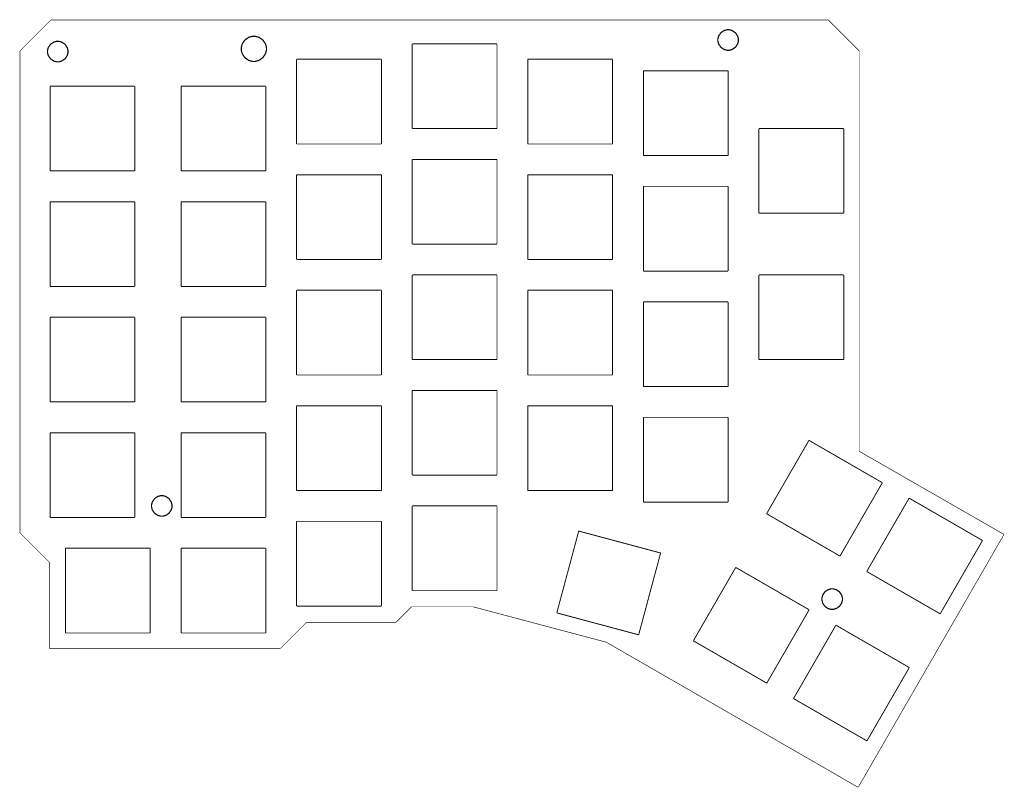
# Model space of a CAD drawing. Extents: x 0 to 6.39, y 0 to 4.99.
import ezdxf

# ---------------------------------------------------------------- set-up
doc = ezdxf.new("R2010")
doc.units = 0
doc.layers.get('0').update_dxf_attribs({"linetype": 'CONTINUOUS'})

msp = doc.modelspace()

# ---------------------------------------------------------------- linework, layer by layer
at = {"color": 0}
for points, const_width in [([(0.004612, 4.78315), (0.20459, 4.98313)], 0.003937), ([(5.24957, 4.98313), (0.20459, 4.98313)], 0.003937), ([(5.4496, 4.78315), (5.24957, 4.98313)], 0.003937), ([(2.54958, 4.82813), (3.09961, 4.82813)], 0.006), ([(2.54958, 4.27815), (2.54958, 4.82813)], 0.006), ([(3.09961, 4.82813), (3.09961, 4.27815)], 0.006), ([(0.004612, 4.78315), (0.004612, 4.65315)], 0.003937), ([(1.79958, 4.72814), (2.34961, 4.72814)], 0.006), ([(1.79958, 4.17811), (1.79958, 4.72814)], 0.006), ([(2.34961, 4.72814), (2.34961, 4.17811)], 0.006), ([(3.29958, 4.72814), (3.84961, 4.72814)], 0.006), ([(3.29958, 4.17811), (3.29958, 4.72814)], 0.006), ([(3.84961, 4.72814), (3.84961, 4.17811)], 0.006), ([(5.4496, 4.78315), (5.4496, 4.38314)], 0.003937), ([(0.004612, 4.65315), (0.004612, 1.65315)], 0.003937), ([(4.04958, 4.65315), (4.59961, 4.65315)], 0.006), ([(4.04958, 4.10314), (4.04958, 4.65315)], 0.006), ([(4.59961, 4.65315), (4.59961, 4.10314)], 0.006), ([(0.199599, 4.55311), (0.749621, 4.55311)], 0.006), ([(0.199599, 4.00315), (0.199599, 4.55311)], 0.006), ([(0.749621, 4.55311), (0.749621, 4.00315)], 0.006), ([(1.04959, 4.55311), (1.59961, 4.55311)], 0.006), ([(1.04959, 4.00315), (1.04959, 4.55311)], 0.006), ([(1.59961, 4.55311), (1.59961, 4.00315)], 0.006), ([(5.4496, 4.38314), (5.4496, 2.18317)], 0.003937), ([(3.09961, 4.27815), (2.54958, 4.27815)], 0.006), ([(4.79958, 4.27815), (5.34961, 4.27815)], 0.006), ([(4.79958, 3.72814), (4.79958, 4.27815)], 0.006), ([(5.34961, 4.27815), (5.34961, 3.72814)], 0.006), ([(2.34961, 4.17811), (1.79958, 4.17811)], 0.006), ([(3.84961, 4.17811), (3.29958, 4.17811)], 0.006), ([(4.59961, 4.10314), (4.04958, 4.10314)], 0.006), ([(2.54958, 4.07813), (3.09961, 4.07813)], 0.006), ([(2.54958, 3.52815), (2.54958, 4.07813)], 0.006), ([(3.09961, 4.07813), (3.09961, 3.52815)], 0.006), ([(0.749621, 4.00315), (0.199599, 4.00315)], 0.006), ([(1.59961, 4.00315), (1.04959, 4.00315)], 0.006), ([(1.79958, 3.97814), (2.34961, 3.97814)], 0.006), ([(1.79958, 3.42811), (1.79958, 3.97814)], 0.006), ([(2.34961, 3.97814), (2.34961, 3.42811)], 0.006), ([(3.29958, 3.97814), (3.84961, 3.97814)], 0.006), ([(3.29958, 3.42811), (3.29958, 3.97814)], 0.006), ([(3.84961, 3.97814), (3.84961, 3.42811)], 0.006), ([(4.04958, 3.90315), (4.59961, 3.90315)], 0.006), ([(4.04958, 3.35314), (4.04958, 3.90315)], 0.006), ([(4.59961, 3.90315), (4.59961, 3.35314)], 0.006), ([(0.199599, 3.80311), (0.749621, 3.80311)], 0.006), ([(0.199599, 3.25315), (0.199599, 3.80311)], 0.006), ([(0.749621, 3.80311), (0.749621, 3.25315)], 0.006), ([(1.04959, 3.80311), (1.59961, 3.80311)], 0.006), ([(1.04959, 3.25315), (1.04959, 3.80311)], 0.006), ([(1.59961, 3.80311), (1.59961, 3.25315)], 0.006), ([(5.34961, 3.72814), (4.79958, 3.72814)], 0.006), ([(3.09961, 3.52815), (2.54958, 3.52815)], 0.006), ([(2.34961, 3.42811), (1.79958, 3.42811)], 0.006), ([(3.84961, 3.42811), (3.29958, 3.42811)], 0.006), ([(2.54958, 3.32813), (3.09961, 3.32813)], 0.006), ([(2.54958, 2.77815), (2.54958, 3.32813)], 0.006), ([(3.09961, 3.32813), (3.09961, 2.77815)], 0.006), ([(4.59961, 3.35314), (4.04958, 3.35314)], 0.006), ([(4.79958, 2.77815), (4.79958, 3.32813)], 0.006), ([(4.79958, 3.32813), (5.34961, 3.32813)], 0.006), ([(5.34961, 3.32813), (5.34961, 2.77815)], 0.006), ([(0.749621, 3.25315), (0.199599, 3.25315)], 0.006), ([(1.59961, 3.25315), (1.04959, 3.25315)], 0.006), ([(1.79958, 3.22814), (2.34961, 3.22814)], 0.006), ([(1.79958, 2.67811), (1.79958, 3.22814)], 0.006), ([(2.34961, 3.22814), (2.34961, 2.67811)], 0.006), ([(3.29958, 3.22814), (3.84961, 3.22814)], 0.006), ([(3.29958, 2.67811), (3.29958, 3.22814)], 0.006), ([(3.84961, 3.22814), (3.84961, 2.67811)], 0.006), ([(4.04958, 3.15315), (4.59961, 3.15315)], 0.006), ([(4.04958, 2.60314), (4.04958, 3.15315)], 0.006), ([(4.59961, 3.15315), (4.59961, 2.60314)], 0.006), ([(0.199599, 3.05311), (0.749621, 3.05311)], 0.006), ([(0.199599, 2.50315), (0.199599, 3.05311)], 0.006), ([(0.749621, 3.05311), (0.749621, 2.50315)], 0.006), ([(1.04959, 3.05311), (1.59961, 3.05311)], 0.006), ([(1.04959, 2.50315), (1.04959, 3.05311)], 0.006), ([(1.59961, 3.05311), (1.59961, 2.50315)], 0.006), ([(3.09961, 2.77815), (2.54958, 2.77815)], 0.006), ([(5.34961, 2.77815), (4.79958, 2.77815)], 0.006), ([(2.34961, 2.67811), (1.79958, 2.67811)], 0.006), ([(3.84961, 2.67811), (3.29958, 2.67811)], 0.006), ([(2.54958, 2.57813), (3.09961, 2.57813)], 0.006), ([(2.54958, 2.02815), (2.54958, 2.57813)], 0.006), ([(3.09961, 2.57813), (3.09961, 2.02815)], 0.006), ([(4.59961, 2.60314), (4.04958, 2.60314)], 0.006), ([(0.749621, 2.50315), (0.199599, 2.50315)], 0.006), ([(1.59961, 2.50315), (1.04959, 2.50315)], 0.006), ([(1.79958, 2.47814), (2.34961, 2.47814)], 0.006), ([(1.79958, 1.92811), (1.79958, 2.47814)], 0.006), ([(2.34961, 2.47814), (2.34961, 1.92811)], 0.006), ([(3.29958, 2.47814), (3.84961, 2.47814)], 0.006), ([(3.29958, 1.92811), (3.29958, 2.47814)], 0.006), ([(3.84961, 2.47814), (3.84961, 1.92811)], 0.006), ([(4.04958, 2.40315), (4.59961, 2.40315)], 0.006), ([(4.04958, 1.85314), (4.04958, 2.40315)], 0.006), ([(4.59961, 2.40315), (4.59961, 1.85314)], 0.006), ([(0.199599, 2.30311), (0.749621, 2.30311)], 0.006), ([(0.199599, 1.75315), (0.199599, 2.30311)], 0.006), ([(0.749621, 2.30311), (0.749621, 1.75315)], 0.006), ([(1.04959, 2.30311), (1.59961, 2.30311)], 0.006), ([(1.04959, 1.75315), (1.04959, 2.30311)], 0.006), ([(1.59961, 2.30311), (1.59961, 1.75315)], 0.006), ([(4.8489, 1.77756), (5.12392, 2.25385)], 0.006), ([(5.12392, 2.25385), (5.60021, 1.97885)], 0.006), ([(5.4496, 2.18317), (6.3896, 1.64313)], 0.003937), ([(3.09961, 2.02815), (2.54958, 2.02815)], 0.006), ([(5.60021, 1.97885), (5.32519, 1.50256)], 0.006), ([(2.34961, 1.92811), (1.79958, 1.92811)], 0.006), ([(3.84961, 1.92811), (3.29958, 1.92811)], 0.006), ([(4.59961, 1.85314), (4.04958, 1.85314)], 0.006), ([(5.49886, 1.40256), (5.77387, 1.87885)], 0.006), ([(5.77387, 1.87885), (6.25017, 1.60385)], 0.006), ([(2.54958, 1.82813), (3.09961, 1.82813)], 0.006), ([(2.54958, 1.27816), (2.54958, 1.82813)], 0.006), ([(3.09961, 1.82813), (3.09961, 1.27816)], 0.006), ([(0.749621, 1.75315), (0.199599, 1.75315)], 0.006), ([(1.59961, 1.75315), (1.04959, 1.75315)], 0.006), ([(1.79958, 1.72814), (2.34961, 1.72814)], 0.006), ([(1.79958, 1.17811), (1.79958, 1.72814)], 0.006), ([(2.34961, 1.72814), (2.34961, 1.17811)], 0.006), ([(5.32519, 1.50256), (4.8489, 1.77756)], 0.006), ([(3.48779, 1.13373), (3.6301, 1.66493)], 0.006), ([(3.6301, 1.66493), (4.1614, 1.52262)], 0.006), ([(0.004612, 1.65315), (0.194607, 1.46317)], 0.003937), ([(5.44461, 0.003147), (6.3896, 1.64313)], 0.003937), ([(6.25017, 1.60385), (5.97521, 1.12755)], 0.006), ([(0.299587, 1.55311), (0.84961, 1.55311)], 0.006), ([(0.299587, 1.00315), (0.299587, 1.55311)], 0.006), ([(0.84961, 1.55311), (0.84961, 1.00315)], 0.006), ([(1.04959, 1.55311), (1.59961, 1.55311)], 0.006), ([(1.04959, 1.00315), (1.04959, 1.55311)], 0.006), ([(1.59961, 1.55311), (1.59961, 1.00315)], 0.006), ([(4.1614, 1.52262), (4.01899, 0.991319)], 0.006), ([(0.194607, 1.46317), (0.194607, 0.903157)], 0.003937), ([(4.37392, 0.952528), (4.64887, 1.42882)], 0.006), ([(4.64887, 1.42882), (5.12517, 1.15386)], 0.006), ([(5.97521, 1.12755), (5.49886, 1.40256)], 0.006), ([(3.09961, 1.27816), (2.54958, 1.27816)], 0.006), ([(2.34961, 1.17811), (1.79958, 1.17811)], 0.006), ([(2.44461, 1.07313), (2.5446, 1.17312)], 0.003937), ([(2.94461, 1.17312), (2.5446, 1.17312)], 0.003937), ([(3.80957, 0.943143), (2.94461, 1.17312)], 0.003937), ([(5.12517, 1.15386), (4.85021, 0.677518)], 0.006), ([(4.01899, 0.991319), (3.48779, 1.13373)], 0.006), ([(1.69461, 0.903157), (1.86458, 1.07313)], 0.003937), ([(1.86458, 1.07313), (2.44461, 1.07313)], 0.003937), ([(5.02387, 0.577528), (5.29889, 1.05382)], 0.006), ([(5.29889, 1.05382), (5.77518, 0.778862)], 0.006), ([(0.84961, 1.00315), (0.299587, 1.00315)], 0.006), ([(1.59961, 1.00315), (1.04959, 1.00315)], 0.006), ([(0.194607, 0.903157), (1.69461, 0.903157)], 0.003937), ([(5.43956, 0.003147), (3.80957, 0.943143)], 0.003937), ([(4.85021, 0.677518), (4.37392, 0.952528)], 0.006), ([(5.77518, 0.778862), (5.50017, 0.302518)], 0.006), ([(5.50017, 0.302518), (5.02387, 0.577528)], 0.006), ([(5.43956, 0.003147), (5.44461, 0.003147)], 0.003937)]:
    msp.add_lwpolyline(points, dxfattribs=dict(at, const_width=const_width))
at = {"color": 0, "const_width": 0.007874}
for points in [[(4.66635, 4.85314), (4.66635, 4.84668), (4.66108, 4.82721), (4.64675, 4.80599), (4.62554, 4.79167), (4.60607, 4.7864), (4.59961, 4.7864), (4.5931, 4.7864), (4.57362, 4.79167), (4.5524, 4.80599), (4.53808, 4.82721), (4.53288, 4.84668), (4.53288, 4.85314), (4.53288, 4.85965), (4.53808, 4.87912), (4.5524, 4.90033), (4.57362, 4.91461), (4.5931, 4.91982), (4.59961, 4.91982), (4.60607, 4.91982), (4.62554, 4.91461), (4.64675, 4.90033), (4.66108, 4.87912), (4.66635, 4.85965), (4.66635, 4.85314)], [(1.604, 4.79563), (1.604, 4.78771), (1.59754, 4.76378), (1.57997, 4.73774), (1.55399, 4.72021), (1.53006, 4.71376), (1.52214, 4.71376), (1.51417, 4.71376), (1.49024, 4.72021), (1.46419, 4.73774), (1.44661, 4.76378), (1.44021, 4.78771), (1.44021, 4.79563), (1.44021, 4.8036), (1.44661, 4.82753), (1.46419, 4.85357), (1.49024, 4.8711), (1.51417, 4.8775), (1.52214, 4.8775), (1.53006, 4.8775), (1.55399, 4.8711), (1.57997, 4.85357), (1.59754, 4.82753), (1.604, 4.8036), (1.604, 4.79563)], [(0.316351, 4.7781), (0.316351, 4.77165), (0.311089, 4.75217), (0.296767, 4.73096), (0.275553, 4.71669), (0.256076, 4.71143), (0.249621, 4.71143), (0.24311, 4.71143), (0.223633, 4.71669), (0.202419, 4.73096), (0.188097, 4.75217), (0.182889, 4.77165), (0.182889, 4.7781), (0.182889, 4.78461), (0.188097, 4.8041), (0.202419, 4.82531), (0.223633, 4.83963), (0.24311, 4.84483), (0.249621, 4.84483), (0.256076, 4.84483), (0.275553, 4.83963), (0.296767, 4.82531), (0.311089, 4.8041), (0.316351, 4.78461), (0.316351, 4.7781)], [(0.991319, 1.82813), (0.991319, 1.82167), (0.986057, 1.80219), (0.971789, 1.78097), (0.950575, 1.76665), (0.931099, 1.76139), (0.924642, 1.76139), (0.918132, 1.76139), (0.898654, 1.76665), (0.877442, 1.78097), (0.863118, 1.80219), (0.85791, 1.82167), (0.85791, 1.82813), (0.85791, 1.83464), (0.863118, 1.85411), (0.877442, 1.87532), (0.898654, 1.88965), (0.918132, 1.89486), (0.924642, 1.89486), (0.931099, 1.89486), (0.950575, 1.88965), (0.971789, 1.87532), (0.986057, 1.85411), (0.991319, 1.83464), (0.991319, 1.82813)], [(5.34131, 1.22314), (5.34131, 1.21669), (5.33604, 1.19721), (5.32178, 1.176), (5.30057, 1.16168), (5.28108, 1.15641), (5.27463, 1.15641), (5.26812, 1.15641), (5.24858, 1.16168), (5.22743, 1.176), (5.21311, 1.19721), (5.2079, 1.21669), (5.2079, 1.22314), (5.2079, 1.22966), (5.21311, 1.24913), (5.22743, 1.27034), (5.24858, 1.28461), (5.26812, 1.28982), (5.27463, 1.28982), (5.28108, 1.28982), (5.30057, 1.28461), (5.32178, 1.27034), (5.33604, 1.24913), (5.34131, 1.22966), (5.34131, 1.22314)]]:
    msp.add_lwpolyline(points, close=True, dxfattribs=at)

doc.saveas('drawing.dxf')
